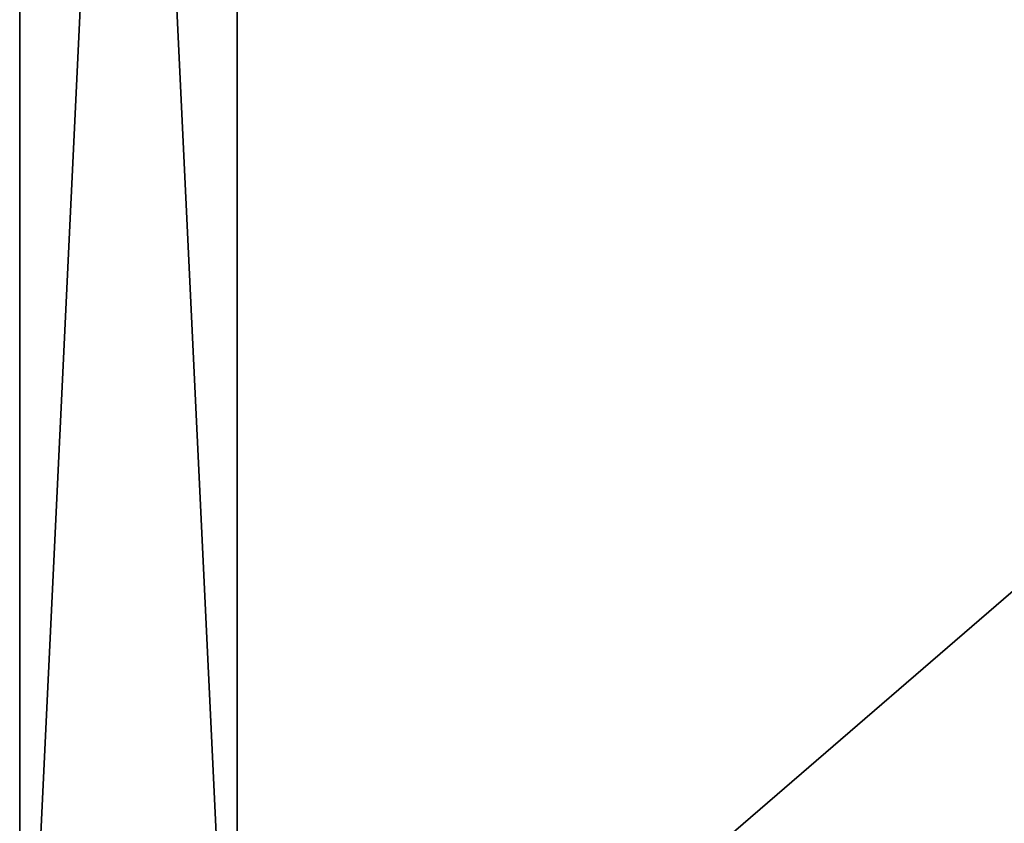
# Model space of a CAD drawing. Units: metres. Extents: x -0.209 to 0.209, y -0.385 to 0.001.
# Drawn here: x -0.209 to -0.137, y -0.301 to -0.242 of the extents above; entities that cross this region are included whole.
import ezdxf

# ---------------------------------------------------------------- set-up
doc = ezdxf.new("R2010")
doc.units = ezdxf.units.M

msp = doc.modelspace()

# ---------------------------------------------------------------- linework, layer by layer
for points in [[(-0.193, -0.334, -0.001), (-0.209, -0.334, -0.001), (-0.209, 0.001, -0.001)], [(-0.209, 0.001, -0.001), (-0.193, 0.001, -0.001), (-0.193, -0.334, -0.001)], [(-0.209, -0.334, 0.556), (-0.193, -0.334, 0.556), (-0.193, 0.001, 0.556)], [(-0.193, 0.001, 0.556), (-0.209, 0.001, 0.556), (-0.209, -0.334, 0.556)], [(-0.209, -0.334, 0.556), (-0.209, 0.001, 0.556), (-0.209, 0.001, -0.001)], [(-0.209, 0.001, -0.001), (-0.209, -0.334, -0.001), (-0.209, -0.334, 0.556)], [(-0.193, 0.001, 0.556), (-0.193, -0.334, 0.556), (-0.193, -0.334, -0.001)], [(-0.193, -0.334, -0.001), (-0.193, 0.001, -0.001), (-0.193, 0.001, 0.556)], [(-0.193, -0.333, 0.016), (-0.193, 0, 0.016), (-0.193, 0)], [(-0.193, 0), (-0.193, -0.333), (-0.193, -0.333, 0.016)], [(0.193, -0.333), (-0.193, -0.333), (-0.193, 0)], [(-0.193, 0), (0.193, 0), (0.193, -0.333)], [(-0.193, -0.333, 0.016), (0.193, -0.333, 0.016), (0.193, 0, 0.016)], [(0.193, 0, 0.016), (-0.193, 0, 0.016), (-0.193, -0.333, 0.016)]]:
    msp.add_3dface(points)

doc.saveas('drawing.dxf')
